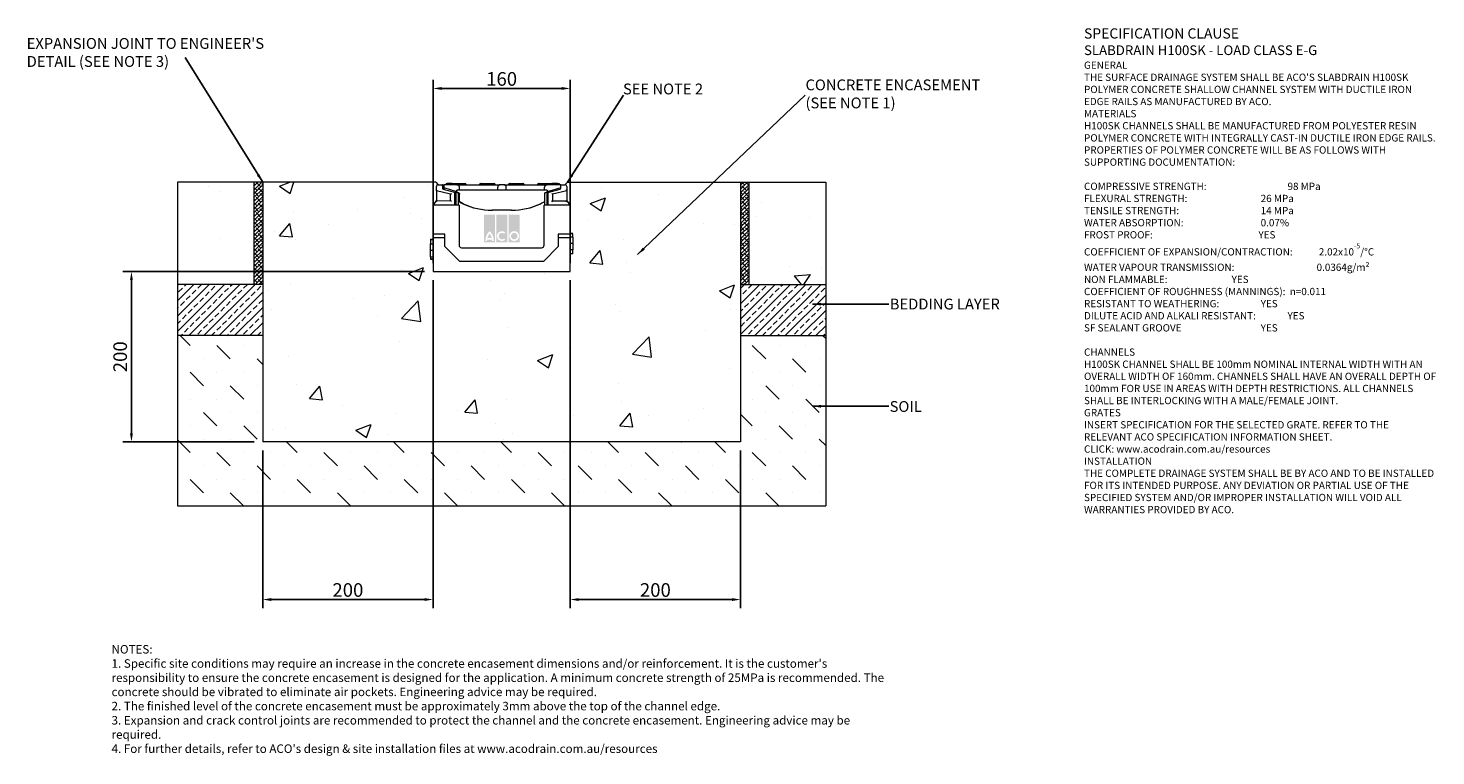
# Model space of a CAD drawing. Units: millimetres. Extents: x 469 to 2122, y 24 to 878.
import ezdxf

# ---------------------------------------------------------------- set-up
doc = ezdxf.new("R2010")
doc.units = ezdxf.units.MM
doc.header["$PDSIZE"] = -5
doc.layers.add('DETAIL', color=7, linetype='Continuous')
doc.layers.add('Text', color=7, linetype='Continuous')
doc.layers.add('DIMENSIONS', color=7, linetype='Continuous', lineweight=0)
doc.layers.add('NOTES', color=7, linetype='Continuous', lineweight=0)
doc.styles.add('Annotative', font='arial.ttf', dxfattribs={"height": 0.09375})
doc.styles.add('SLDTEXTSTYLE0', font='GOTHIC.TTF')
doc.styles.get("Standard").update_dxf_attribs({"font": 'ARIAL.TTF'})
doc.dimstyles.new('ISO-25', dxfattribs={"dimtxt": 2.5, "dimasz": 2.5, "dimexe": 1.25, "dimexo": 0.625, "dimtad": 1, "dimdsep": 46, "dimtxsty": 'Standard', "dimcen": 2.5, "dimadec": 0, "dimazin": 0, "dimtfac": 1, "dimtofl": 0, "dimtmove": 0, "dimatfit": 3, "dimfxl": 1, "dimarcsym": 0})
doc.dimstyles.new('SLDDIMSTYLE0', dxfattribs={"dimtxt": 16, "dimasz": 10, "dimexe": 10, "dimexo": 10, "dimgap": 0.875, "dimtad": 0, "dimtih": 1, "dimtoh": 1, "dimzin": 12, "dimdsep": 46, "dimtxsty": 'SLDTEXTSTYLE0', "dimcen": 0.09, "dimclrd": 7, "dimclre": 7, "dimclrt": 7, "dimadec": 0, "dimazin": 0, "dimtfac": 1, "dimtofl": 0, "dimtmove": 0, "dimatfit": 3, "dimfxl": 1, "dimtolj": 1, "dimtzin": 12, "dimarcsym": 0})
pattern_1 = [(45, (46.548, -1333.4185), (-2.245064, 2.245064), []), (135, (46.548, -1333.4185), (-6.735192, 2.245064), [7.9375, -4.7625])]
pattern_2 = [(5, (46.55, -1333.42), (117.553, -140.095), [19.05, -209.55]), (310, (46.55, -1333.42), (110.177, 160.018), [15.24, -167.64]), (55.451, (56.34, -1345.1), (227.73, 19.922), [16.19, -178.09]), (1.184, (82.47, -1297.5), (161.953, -221.41), [28.575, -314.325]), (51.636, (95.97, -1315.95), (342.826, 7.086), [24.285, -267.135]), (306.184, (82.47, -1297.5), (342.826, 7.086), [22.86, -251.46]), (336, (91.45, -1324.44), (34.895, -179.521), [19.05, -209.55]), (281, (91.45, -1324.44), (173.941, 86.54), [15.24, -167.64]), (26.451, (94.36, -1339.4), (208.836, -92.98), [16.19, -178.09]), (352.5, (46.55, -1333.42), (61.9734, 57.6055), [0, -165.608, 0, -170.18, 0, -168.275]), (322.5, (46.55, -1333.42), (118.087, 23.5897), [0, -97.028, 0, -161.798, 0, -64.135]), (282.5, (6.496, -1293.367), (91.8262, -99.9279), [0, -63.5, 0, -198.12, 0, -262.89]), (272.5, (-11.46, -1275.41), (122.7224, -86.764), [0, -82.55, 0, -131.572, 0, -186.69])]
pattern_3 = [(45, (46.548, -1333.418), (-8.980256, 8.980256), []), (45, (55.528, -1333.418), (-8.980256, 8.980256), [6.35, -3.175])]

# ---------------------------------------------------------------- blocks, each defined once
blk = doc.blocks.new('*D227')
at = {"color": 0, "lineweight": -2}
for p, q in [((934.7, 592.1), (580.6, 592.1)), ((590.6, 582.1), (590.6, 402.1)), ((734.7, 392.1), (580.6, 392.1))]:
    blk.add_line(p, q, dxfattribs=at)
at = {"color": 0}
for points in [[(592.2, 582.1), (588.9, 582.1), (590.6, 592.1)], [(588.9, 402.1), (592.2, 402.1), (590.6, 392.1)]]:
    blk.add_solid(points, dxfattribs=at)
at = {"layer": 'Defpoints', "color": 0}
for p in [(944.7, 592.1), (590.6, 392.1), (744.7, 392.1)]:
    blk.add_point(p, dxfattribs=at)
at = {"color": 0, "lineweight": 9, "insert": (579.4, 492.1), "char_height": 16, "attachment_point": 5, "rotation": 90}
blk.add_mtext('200', dxfattribs=at)
blk = doc.blocks.new('*D228')
at = {"layer": 'Defpoints', "color": 0}
for p in [(944.7, 592.1), (744.7, 392.1), (744.7, 207.1)]:
    blk.add_point(p, dxfattribs=at)
at = {"layer": 'DIMENSIONS', "color": 7, "lineweight": -2}
for p, q in [((944.7, 582.1), (944.7, 197.1)), ((744.7, 382.1), (744.7, 197.1)), ((934.7, 207.1), (754.7, 207.1))]:
    blk.add_line(p, q, dxfattribs=at)
at = {"layer": 'DIMENSIONS', "color": 7}
for points in [[(754.7, 208.8), (754.7, 205.4), (744.7, 207.1)], [(934.7, 205.4), (934.7, 208.8), (944.7, 207.1)]]:
    blk.add_solid(points, dxfattribs=at)
at = {"layer": 'DIMENSIONS', "color": 7, "lineweight": 9, "insert": (844.7, 218.3), "char_height": 16, "attachment_point": 5}
blk.add_mtext('\\A1;200', dxfattribs=at)
blk = doc.blocks.new('*D229')
at = {"layer": 'Defpoints', "color": 0}
for p in [(1105.7, 592.1), (1305.7, 392.1), (1105.7, 207.1)]:
    blk.add_point(p, dxfattribs=at)
at = {"layer": 'DIMENSIONS', "color": 7, "lineweight": -2}
for p, q in [((1105.7, 582.1), (1105.7, 197.1)), ((1305.7, 382.1), (1305.7, 197.1)), ((1295.7, 207.1), (1115.7, 207.1))]:
    blk.add_line(p, q, dxfattribs=at)
at = {"layer": 'DIMENSIONS', "color": 7}
for points in [[(1115.7, 208.8), (1115.7, 205.4), (1105.7, 207.1)], [(1295.7, 205.4), (1295.7, 208.8), (1305.7, 207.1)]]:
    blk.add_solid(points, dxfattribs=at)
at = {"layer": 'DIMENSIONS', "color": 7, "lineweight": 9, "insert": (1205.7, 218.3), "char_height": 16, "attachment_point": 5}
blk.add_mtext('\\A1;200', dxfattribs=at)
blk = doc.blocks.new('*D230')
at = {"layer": 'Defpoints', "color": 0}
for p in [(1105.7, 807.1), (944.7, 592.1), (1105.7, 592.1)]:
    blk.add_point(p, dxfattribs=at)
at = {"layer": 'DIMENSIONS', "color": 7, "lineweight": -2}
for p, q in [((944.7, 602.1), (944.7, 817.1)), ((1105.7, 602.1), (1105.7, 817.1)), ((954.7, 807.1), (1095.7, 807.1))]:
    blk.add_line(p, q, dxfattribs=at)
at = {"layer": 'DIMENSIONS', "color": 7}
for points in [[(954.7, 808.8), (954.7, 805.4), (944.7, 807.1)], [(1095.7, 805.4), (1095.7, 808.8), (1105.7, 807.1)]]:
    blk.add_solid(points, dxfattribs=at)
at = {"layer": 'DIMENSIONS', "color": 7, "lineweight": 9, "insert": (1025.2, 818.3), "char_height": 16, "attachment_point": 5}
blk.add_mtext('\\A1;160', dxfattribs=at)

msp = doc.modelspace()

# ---------------------------------------------------------------- hatches: boundary and pattern name
at = {"lineweight": 9}
h = msp.add_hatch(dxfattribs=at)
h.set_pattern_fill('AR-CONC', color=0, angle=315, style=0)
h.set_pattern_definition(pattern_2)
h.paths.add_polyline_path([(734.662, 577.098), (734.662, 697.098), (644.662, 697.098), (644.662, 577.098)])
h = msp.add_hatch(dxfattribs=at)
h.set_pattern_fill('ANSI38', color=0, style=0)
h.set_pattern_definition(pattern_1)
h.paths.add_polyline_path([(744.662, 577.098), (744.662, 697.098), (734.662, 697.098), (734.662, 577.098)])
h = msp.add_hatch(dxfattribs=at)
h.set_pattern_fill('AR-CONC', color=0, style=0)
h.set_pattern_definition([(50, (58.86, -1372.01), (182.185, -15.939), [19.05, -209.55]), (355, (58.86, -1372), (-35.243, 191.057), [15.24, -167.64]), (100.451, (74.04, -1373.34), (146.943, 175.117), [16.19, -178.09]), (46.184, (58.86, -1321.2), (271.08, -42.042), [28.575, -314.325]), (96.636, (81.45, -1324.7), (237.404, 247.426), [24.285, -267.135]), (351.184, (58.86, -1321.2), (237.405, 247.425), [22.86, -251.46]), (21, (84.26, -1333.91), (151.615, -102.2655), [19.05, -209.55]), (326, (84.26, -1333.9), (61.802, 184.188), [15.24, -167.64]), (71.451, (96.9, -1342.43), (213.416, 81.923), [16.19, -178.09]), (37.5, (58.86, -1372.01), (3.0886, 84.555), [0, -165.608, 0, -170.18, 0, -168.275]), (7.5, (58.86, -1372.01), (66.8197, 100.1806), [0, -97.028, 0, -161.798, 0, -64.135]), (327.5, (2.22, -1372.01), (135.5906, -5.7287), [0, -63.5, 0, -198.12, 0, -262.89]), (317.5, (-23.18, -1372.01), (148.129, 25.4265), [0, -82.55, 0, -131.572, 0, -186.69])])
h.paths.add_polyline_path([(1305.662, 392.098), (1305.662, 697.098), (1102.462, 697.098), (1099.462, 694.098, -0.41421368), (1101.662, 691.898), (1101.662, 687.048), (1101.662, 675.82, 0.17030334), (1102.144, 674.446), (1105.622, 670.098), (1105.662, 670.098), (1105.662, 636.373), (1108.662, 636.373), (1108.662, 632.583), (1108.662, 625.098), (1108.662, 617.614), (1108.662, 613.098), (1105.662, 613.098), (1105.662, 592.098), (944.662, 592.098), (944.662, 607.098), (941.662, 607.098), (941.662, 609.614), (941.662, 617.098), (941.662, 624.583), (941.662, 629.729), (944.662, 629.729), (944.662, 631.902), (944.662, 636.098), (944.662, 670.098), (944.702, 670.098), (948.18, 674.446, 0.17030334), (948.662, 675.82), (948.662, 687.048), (948.662, 691.898, -0.41421368), (950.862, 694.098), (947.862, 697.098), (747.862, 697.098), (744.662, 697.098), (744.662, 392.098)])
h = msp.add_hatch(dxfattribs=at)
h.set_pattern_fill('ANSI38', color=0, style=0)
h.set_pattern_definition(pattern_1)
h.paths.add_polyline_path([(1315.662, 577.098), (1315.662, 697.098), (1305.662, 697.098), (1305.662, 577.098)])
h = msp.add_hatch(dxfattribs=at)
h.set_pattern_fill('AR-CONC', color=0, angle=315, style=0)
h.set_pattern_definition(pattern_2)
h.paths.add_polyline_path([(1405.662, 577.098), (1405.662, 697.098), (1315.662, 697.098), (1315.662, 577.098)])
h = msp.add_hatch(dxfattribs=at)
h.set_pattern_fill('ANSI33', color=0, scale=2, style=0)
h.set_pattern_definition(pattern_3)
h.paths.add_polyline_path([(744.662, 517.098), (744.662, 577.098), (734.662, 577.098), (644.662, 577.098), (644.662, 517.098)])
h = msp.add_hatch(dxfattribs=at)
h.set_pattern_fill('ANSI33', color=0, scale=2, style=0)
h.set_pattern_definition(pattern_3)
h.paths.add_polyline_path([(1405.662, 517.098), (1405.662, 577.098), (1315.662, 577.098), (1305.662, 577.098), (1305.662, 517.098)])
h = msp.add_hatch(dxfattribs=at)
h.set_pattern_fill('MUDST', color=0, scale=3.5, angle=315, style=0)
h.set_pattern_definition([(315, (46.548, -1333.418), (47.14634, -15.71545), [22.225, -22.225, 0, -22.225, 0, -22.225])])
h.paths.add_polyline_path([(1405.662, 317.098), (1405.662, 517.098), (1305.662, 517.098), (1305.662, 392.098), (744.662, 392.098), (744.662, 517.098), (644.662, 517.098), (644.662, 317.098)])
at = {"layer": 'DETAIL', "linetype": 'Continuous', "lineweight": 9}
h = msp.add_hatch(color=2, dxfattribs=at)
h.set_gradient(color1=(255, 41, 41), color2=(255, 41, 41), name='INVCURVED')
h.paths.add_polyline_path([(1004.677, 626.548), (1017.502, 626.548), (1017.502, 658.915), (1004.677, 658.915)])
h.paths.add_polyline_path([(1031.93, 626.548), (1031.93, 658.915), (1019.105, 658.915), (1019.105, 626.548)])
h.paths.add_polyline_path([(1046.357, 626.548), (1046.357, 658.915), (1033.533, 658.915), (1033.533, 626.548)])
h.paths.add_polyline_path([(1013.665, 631.558, 0.10638101), (1011.089, 636.712, 0.10638101), (1008.514, 631.558)], flags=0)
h.paths.add_polyline_path([(1008.156, 629.554), (1014.023, 629.554, -0.02932183), (1014.094, 627.951), (1016.098, 627.951, 0.21174161), (1011.089, 639.648, 0.21174161), (1006.081, 627.951), (1008.085, 627.951, -0.02932183)], flags=16)
h.paths.add_polyline_path([(1028.115, 636.546), (1029.404, 638.082, 2.24477708), (1029.404, 629.442), (1028.115, 630.978, -2.30077377)], flags=16)
h.paths.add_polyline_path([(1036.138, 633.762, 1), (1043.752, 633.762, 1)], flags=0)
h.paths.add_polyline_path([(1034.134, 633.762, 1), (1045.756, 633.762, 1)], flags=16)

# ---------------------------------------------------------------- linework, layer by layer
at = {"color": 0, "lineweight": 9}
for p, q in [((744.662, 697.098), (644.662, 697.098)), ((644.662, 697.098), (644.662, 317.098)), ((747.862, 697.098), (700.862, 697.098)), ((734.662, 577.098), (734.662, 697.098)), ((744.662, 697.098), (744.662, 577.098)), ((1305.662, 697.098), (1405.662, 697.098)), ((1305.662, 697.098), (1305.662, 577.098)), ((1315.662, 577.098), (1315.662, 697.098)), ((1405.662, 697.098), (1405.662, 317.098)), ((734.662, 577.098), (644.662, 577.098)), ((744.662, 577.098), (734.662, 577.098)), ((1305.662, 577.098), (1315.662, 577.098)), ((1305.662, 577.098), (1305.662, 517.098)), ((1315.662, 577.098), (1405.662, 577.098)), ((744.662, 517.098), (644.662, 517.098)), ((1305.662, 517.098), (1405.662, 517.098))]:
    msp.add_line(p, q, dxfattribs=at)
at = {"lineweight": 9}
for p, q in [((744.662, 697.098), (744.662, 392.098)), ((947.862, 697.098), (747.862, 697.098)), ((947.862, 697.098), (950.862, 694.098)), ((1102.462, 697.098), (1099.462, 694.098)), ((1102.462, 697.098), (1352.662, 697.098)), ((1305.662, 697.098), (1305.662, 392.098)), ((944.662, 668.137), (944.662, 643.137)), ((1105.662, 668.137), (1105.662, 643.137)), ((1305.662, 392.098), (744.662, 392.098)), ((644.662, 317.098), (1405.662, 317.098))]:
    msp.add_line(p, q, dxfattribs=at)
at = {"color": 7, "linetype": 'Continuous', "lineweight": 9}
for p, q in [((959.883, 695.598), (959.883, 694.098)), ((960.012, 695.598), (960.383, 695.598)), ((960.012, 695.598), (960.012, 694.098)), ((960.383, 695.598), (960.383, 694.098)), ((960.512, 695.598), (960.512, 694.098)), ((960.512, 695.598), (961.262, 695.598)), ((961.262, 695.598), (961.262, 694.098)), ((962.416, 695.598), (961.262, 695.598)), ((962.416, 695.598), (962.416, 694.098)), ((967.162, 695.598), (962.416, 695.598)), ((967.162, 695.598), (969.162, 695.598)), ((969.162, 695.598), (980.162, 695.598)), ((980.162, 695.598), (982.162, 695.598)), ((1000.662, 695.598), (1001.162, 695.598)), ((1001.162, 695.598), (1003.162, 695.598)), ((1003.162, 695.598), (1014.162, 695.598)), ((1014.162, 695.598), (1016.162, 695.598)), ((1034.662, 695.598), (1035.162, 695.598)), ((1035.162, 695.598), (1037.162, 695.598)), ((1037.162, 695.598), (1048.162, 695.598)), ((1048.162, 695.598), (1050.162, 695.598)), ((1068.662, 695.598), (1069.162, 695.598)), ((1069.162, 695.598), (1071.162, 695.598)), ((1071.162, 695.598), (1082.162, 695.598)), ((1082.162, 695.598), (1084.162, 695.598)), ((1086.636, 695.598), (1084.162, 695.598)), ((1086.636, 695.598), (1086.636, 694.098)), ((1090.684, 695.598), (1086.636, 695.598)), ((1090.684, 695.598), (1090.684, 694.098)), ((1090.915, 695.598), (1090.851, 695.598)), ((1090.915, 695.598), (1090.915, 694.098)), ((1091.269, 695.598), (1092.662, 695.598)), ((1092.662, 694.098), (1092.662, 695.598)), ((1092.662, 695.598), (1092.662, 694.098)), ((948.662, 687.048), (948.662, 691.898)), ((948.662, 687.048), (949.662, 687.836)), ((965.293, 683.048), (948.662, 687.048)), ((948.662, 687.048), (948.662, 675.82)), ((950.862, 694.098), (955.662, 694.098)), ((955.662, 694.098), (954.662, 693.098)), ((955.662, 694.098), (955.662, 689.866)), ((957.662, 693.746), (955.662, 694.098)), ((956.162, 694.01), (956.162, 694.098)), ((956.162, 694.098), (956.662, 694.098)), ((956.404, 688.9), (970.849, 685.029)), ((956.662, 693.922), (956.662, 694.098)), ((956.662, 694.098), (957.662, 694.098)), ((972.662, 694.098), (957.662, 694.098)), ((957.662, 690.586), (957.662, 694.098)), ((972.533, 685.639), (957.662, 690.586)), ((957.662, 688.563), (957.662, 690.586)), ((965.293, 683.048), (966.293, 683.836)), ((965.293, 675.629), (965.293, 683.048)), ((970.442, 671.098), (970.442, 684.103)), ((971.662, 684.811), (970.849, 685.029)), ((971.662, 670.098), (971.662, 684.811)), ((974.662, 684.007), (971.662, 684.811)), ((972.533, 685.639), (972.633, 687.531)), ((972.533, 685.639), (974.294, 685.054)), ((972.662, 694.098), (980.662, 694.098)), ((973.54, 688.098), (975.662, 688.098)), ((974.662, 670.098), (974.662, 684.007)), ((975.662, 688.098), (975.662, 691.098)), ((975.662, 688.098), (980.662, 688.098)), ((975.662, 676.978), (975.662, 683.156)), ((980.662, 694.098), (1015.662, 694.098)), ((980.662, 688.098), (1015.662, 688.098)), ((1015.662, 694.098), (1023.662, 694.098)), ((1015.662, 688.098), (1020.662, 688.098)), ((1020.662, 688.098), (1020.662, 691.098)), ((1020.662, 688.098), (1030.662, 688.098)), ((1027.662, 694.098), (1023.662, 694.098)), ((1027.662, 694.098), (1035.662, 694.098)), ((1030.662, 688.098), (1030.662, 691.098)), ((1030.662, 688.098), (1035.662, 688.098)), ((1035.662, 694.098), (1070.662, 694.098)), ((1035.662, 688.098), (1070.662, 688.098)), ((1070.662, 694.098), (1078.662, 694.098)), ((1070.662, 688.098), (1075.662, 688.098)), ((1075.662, 688.098), (1075.662, 691.098)), ((1075.662, 688.098), (1077.785, 688.098)), ((1078.662, 684.811), (1075.662, 684.007)), ((1075.662, 684.007), (1075.662, 670.098)), ((1077.06, 685.04), (1078.794, 685.587)), ((1094.662, 694.098), (1078.662, 694.098)), ((1079.476, 685.029), (1078.662, 684.811)), ((1078.662, 670.098), (1078.662, 684.811)), ((1078.692, 687.531), (1078.794, 685.587)), ((1094.662, 690.596), (1078.794, 685.587)), ((1079.476, 685.029), (1093.921, 688.9)), ((1079.883, 671.098), (1079.883, 684.103)), ((1084.032, 683.836), (1085.032, 683.048)), ((1101.662, 687.048), (1085.032, 683.048)), ((1085.032, 683.048), (1085.032, 675.048)), ((1094.662, 690.596), (1094.662, 694.098)), ((1094.662, 694.098), (1095.662, 693.098)), ((1094.662, 694.098), (1099.462, 694.098)), ((1094.662, 689.866), (1094.662, 690.596)), ((1101.662, 687.048), (1100.662, 687.836)), ((1101.662, 691.898), (1101.662, 687.048)), ((1101.662, 687.048), (1101.662, 675.82)), ((975.162, 670.098), (944.662, 670.098)), ((944.662, 670.098), (944.662, 636.098)), ((944.702, 670.098), (948.662, 675.048)), ((946.783, 671.098), (944.702, 670.098)), ((948.662, 675.048), (965.293, 675.629)), ((949.156, 674.065), (948.662, 675.048)), ((965.293, 675.629), (966.293, 674.663)), ((975.662, 674.098), (974.662, 674.098)), ((974.886, 673.898), (974.662, 673.898)), ((976.007, 673.898), (974.886, 673.898)), ((975.162, 670.098), (975.162, 623.098)), ((1014.392, 664.098), (1013.892, 664.098)), ((1036.933, 664.098), (1014.392, 664.098)), ((1075.162, 623.098), (1075.162, 670.098)), ((1105.662, 670.098), (1075.162, 670.098)), ((1084.032, 674.048), (1085.032, 675.048)), ((1085.032, 675.048), (1101.662, 675.048)), ((1101.182, 674.048), (1101.662, 675.048)), ((1101.662, 675.048), (1105.622, 670.098)), ((1103.542, 671.098), (1105.622, 670.098)), ((1105.662, 636.098), (1105.662, 670.098)), ((941.662, 630.019), (944.662, 630.019)), ((941.662, 630.019), (941.662, 629.904)), ((941.662, 629.729), (944.662, 629.729)), ((941.662, 629.729), (941.662, 624.583)), ((944.662, 631.902), (944.662, 636.098)), ((958.662, 636.098), (944.662, 636.098)), ((958.662, 631.902), (944.662, 631.902)), ((944.662, 631.902), (944.662, 592.098)), ((958.662, 621.598), (958.662, 636.098)), ((1105.662, 636.098), (1091.662, 636.098)), ((1091.662, 636.098), (1091.662, 621.598)), ((1105.662, 631.902), (1091.662, 631.902)), ((1108.662, 636.671), (1105.662, 636.671)), ((1108.662, 636.373), (1105.662, 636.373)), ((1105.662, 631.902), (1105.662, 636.098)), ((1108.662, 632.583), (1105.662, 632.583)), ((1105.662, 592.098), (1105.662, 631.902)), ((1108.662, 632.583), (1108.662, 636.373)), ((1108.662, 632.583), (1108.662, 625.098)), ((941.662, 617.098), (941.662, 624.583)), ((941.662, 624.583), (944.662, 624.583)), ((941.662, 617.098), (944.662, 617.098)), ((941.662, 609.614), (941.662, 617.098)), ((976.162, 604.098), (958.662, 621.598)), ((978.162, 620.098), (1072.162, 620.098)), ((1091.662, 621.598), (1074.162, 604.098)), ((1108.662, 625.098), (1105.662, 625.098)), ((1108.662, 617.614), (1105.662, 617.614)), ((1108.662, 613.098), (1105.662, 613.098)), ((1108.662, 612.8), (1105.662, 612.8)), ((1108.662, 625.098), (1108.662, 617.614)), ((1108.662, 613.098), (1108.662, 617.614)), ((1108.662, 612.8), (1108.662, 612.923)), ((941.662, 609.614), (944.662, 609.614)), ((941.662, 609.614), (941.662, 607.098)), ((941.662, 607.098), (944.662, 607.098)), ((941.662, 606.923), (941.662, 606.808)), ((941.662, 606.808), (944.662, 606.808)), ((1074.162, 604.098), (976.162, 604.098)), ((944.662, 592.098), (1105.662, 592.098))]:
    msp.add_line(p, q, dxfattribs=at)
for centre, radius, start, end in [((967.162, 694.098), 1.5, 90, 180), ((982.162, 694.098), 1.5, 0, 90), ((1000.662, 694.098), 1.5, 90, 180), ((1001.162, 694.098), 1.5, 90, 180), ((1016.162, 694.098), 1.5, 0, 90), ((1034.662, 694.098), 1.5, 90, 180), ((1035.162, 694.098), 1.5, 90, 180), ((1050.162, 694.098), 1.5, 0, 90), ((1068.662, 694.098), 1.5, 90, 180), ((1069.162, 694.098), 1.5, 90, 180), ((1084.162, 694.098), 1.5, 0, 90), ((950.862, 691.898), 2.2, 90, 180), ((956.662, 689.866), 1, 180, 255), ((972.662, 691.098), 3, 0, 90), ((1023.662, 691.098), 3, 90, 180), ((1027.662, 691.098), 3, 0, 90), ((1078.662, 691.098), 3, 90, 180), ((1093.662, 689.866), 1, 285, 0), ((1099.462, 691.898), 2.2, 0, 90), ((946.462, 675.82), 2.2, 321.340192, 0), ((1013.892, 744.098), 80, 241.407877, 244.377888), ((1014.392, 744.098), 80, 241.407877, 244.373654), ((1013.892, 744.098), 80, 244.378669, 244.682885), ((1013.892, 744.098), 80, 244.682885, 270), ((1014.392, 744.098), 80, 244.378669, 244.682885), ((1014.392, 744.098), 80, 244.682885, 270), ((1036.433, 744.098), 80, 270, 295.317115), ((1036.933, 744.098), 80, 270, 295.317115), ((1036.933, 744.098), 80, 295.317115, 295.622112), ((1103.862, 675.82), 2.2, 180, 218.659808), ((978.162, 623.098), 3, 180, 270), ((1072.162, 623.098), 3, 270, 0)]:
    msp.add_arc(centre, radius, start, end, dxfattribs=at)
for centre, major_axis, ratio, start_param, end_param in [((970.849, 683.994), (-0.05, 1.041), 0.3878739, 6.15959524, 7.73039157), ((1079.476, 683.994), (0.05, 1.041), 0.3878739, 4.83597905, 6.40677537), ((970.849, 671.098), (0, 1), 0.40680874, 1.57079633, 3.14159265), ((974.886, 674.398), (0, 0.5), 0.01357918, 3.14159265, 4.06888787), ((1079.476, 671.098), (0, 1), 0.40680874, 3.14159265, 4.71238898)]:
    msp.add_ellipse(centre, major_axis=major_axis, ratio=ratio, start_param=start_param, end_param=end_param, dxfattribs=at)
for points, knots in [([(972.633, 687.531), (972.692, 687.628), (972.809, 687.821), (973.095, 688.015), (973.352, 688.092), (973.502, 688.097), (973.54, 688.098)], [0, 0, 0, 0, 0.29922692, 0.59840247, 0.89886351, 1, 1, 1, 1]), ([(974.294, 685.054), (974.505, 684.963), (974.869, 684.807), (975.324, 684.318), (975.606, 683.769), (975.644, 683.359), (975.662, 683.156)], [0, 0, 0, 0, 0.33979141, 0.5864945, 0.79494489, 1, 1, 1, 1]), ([(1075.912, 684.074), (1075.928, 684.111), (1076.018, 684.325), (1076.355, 684.673), (1076.744, 684.931), (1076.999, 685.019), (1077.06, 685.04)], [0, 0, 0, 0, 0.06389407, 0.37243004, 0.84930152, 1, 1, 1, 1]), ([(1077.785, 688.098), (1077.898, 688.087), (1078.126, 688.065), (1078.428, 687.891), (1078.607, 687.694), (1078.676, 687.562), (1078.692, 687.531)], [0, 0, 0, 0, 0.30229659, 0.60463874, 0.90582151, 1, 1, 1, 1]), ([(976.106, 673.855), (976.006, 673.903), (975.674, 674.063), (975.365, 674.084), (975.149, 674.098)], [0, 0, 0, 0, 0.303802828, 1, 1, 1, 1]), ([(975.662, 674.098), (975.662, 674.13), (975.662, 674.201), (975.662, 674.713), (975.662, 675.505), (975.662, 676.315), (975.662, 676.849), (975.662, 676.978)], [0, 0, 0, 0, 0.18140765, 0.40663881, 0.63619148, 0.9118954, 1, 1, 1, 1]), ([(980.182, 671.782), (979.412, 672.154), (977.847, 672.911), (976.398, 673.698), (975.662, 674.098)], [0, 0, 0, 0, 0.49188291, 1, 1, 1, 1]), ([(1075.662, 674.098), (1075.097, 673.79), (1073.657, 673.004), (1072.092, 672.243), (1071.143, 671.782)], [0, 0, 0, 0, 0.393019825, 1, 1, 1, 1]), ([(1075.662, 674.004), (1075.577, 673.99), (1075.432, 673.967), (1075.28, 673.887), (1075.218, 673.855)], [0, 0, 0, 0, 0.589367998, 1, 1, 1, 1])]:
    msp.add_open_spline(points, degree=3, knots=knots, dxfattribs=at)

# ---------------------------------------------------------------- texts
at = {"layer": 'NOTES', "lineweight": 9, "char_height": 12.7, "attachment_point": 1, "style": 'SLDTEXTSTYLE0'}
for s, insert in [("{\\fArial|b0|i0|c0|p0;EXPANSION JOINT TO ENGINEER'S \\PDETAIL (SEE NOTE \\fArial|b0|i0|c0|p0;3\\fArial|b0|i0|c0|p0;)}", (467.538, 866.306)), ('{\\fArial|b0|i0|c0|p0;SEE NOTE 2}', (1167.645, 812.845)), ('{\\fArial|b0|i0|c0|p0;CONCRETE ENCASEMENT\\P(SEE NOTE 1\\fArial|b0|i0|c0|p0;)}', (1381.975, 817.648)), ('{\\fArial|b0|i0;BEDDING LAYER}', (1480.925, 560.317)), ('{\\fArial|b0|i0;SOIL}', (1480.736, 440.075))]:
    msp.add_mtext(s, dxfattribs=dict(at, insert=insert))
at = {"layer": 'Text', "lineweight": 9, "attachment_point": 1, "style": 'Annotative'}
for s, insert, char_height, width in [("{\\fArial|b1|i0|c0|p0;\\C7;\\H1.40625x;SPECIFICATION CLAUSE \\P\\H0.948146x;SLABDRAIN H100SK - LOAD CLASS E-G\\P\\fArial|b0|i0|c0|p0;\\H0.750003x; \\P \\P\\fArial|b1|i0|c0|p0;GENERAL \\P\\fArial|b0|i0|c0|p0;THE SURFACE DRAINAGE SYSTEM SHALL BE ACO'S SLABDRAIN H100SK POLYMER CONCRETE SHALLOW CHANNEL SYSTEM WITH DUCTILE IRON EDGE RAILS AS MANUFACTURED BY ACO. \\P  \\P\\fArial|b1|i0|c0|p0;MATERIALS \\P\\fArial|b0|i0|c0|p0;H100SK CHANNELS SHALL BE MANUFACTURED FROM POLYESTER RESIN POLYMER CONCRETE WITH INTEGRALLY CAST-IN DUCTILE IRON EDGE RAILS. PROPERTIES OF POLYMER CONCRETE WILL BE AS FOLLOWS WITH SUPPORTING DOCUMENTATION: \\P\\PCOMPRESSIVE STRENGTH:^I^I^I^I^I\\fArial|b1|i0|c0|p0;98 MPa\\fArial|b0|i0|c0|p0; \\PFLEXURAL STRENGTH:^I^I^I^I^I^I\\fArial|b1|i0|c0|p0;26 MPa \\P\\fArial|b0|i0|c0|p0;TENSILE STRENGTH:^I^I^I^I^I^I\\fArial|b1|i0|c0|p0;14 MPa \\P\\fArial|b0|i0|c0|p0;WATER ABSORPTION:^I^I^I^I^I^I\\fArial|b1|i0|c0|p0;0.07%^I\\P\\fArial|b0|i0|c0|p0;FROST PROOF:^I\\fArial|b1|i0|c0|p0;^I^I^I^I^I^IYES \\P\\fArial|b0|i0|c0|p0;\\H0.999998x;COEFFICIENT OF EXPANSION/CONTRACTION:^I^I\\fArial|b1|i0|c0|p0;2.02x10\\H0.7x;\\S-5^ ;\\fArial|b0|i0|c0|p34;\\C256;\\H1.42857x;/°C \\P\\fArial|b0|i0|c0|p0;WATER VAPOUR TRANSMISSION:^I^I^I  ^I\\fArial|b1|i0|c0|p0;0.0364g/m²  \\fArial|b0|i0|c0|p0;      \\PNON FLAMMABLE:^I^I^I^I^I^I\\fArial|b1|i0|c0|p0;YES \\P\\fArial|b0|i0|c0|p0;COEFFICIENT OF ROUGHNESS (MANNINGS):^I^I\\fArial|b1|i0|c0|p0;n=0.011\\P\\fArial|b0|i0|c0|p0;RESISTANT TO WEATHERING:^I^I^I^I\\fArial|b1|i0|c0|p0;YES \\fArial|b0|i0|c0|p0;^I\\PDILUTE ACID AND ALKALI RESISTANT:^I^I^I\\fArial|b1|i0|c0|p0;YES  \\fArial|b0|i0|c0|p0; \\PSF SEALANT GROOVE^I^I^I^I^I^I\\fArial|b1|i0|c0|p0;YES\\P\\PCHANNELS\\P\\fArial|b0|i0|c0|p0;\\H0.999999x;H100SK CHANNEL SHALL BE 100mm NOMINAL INTERNAL WIDTH WITH AN  OVERALL WIDTH OF \\H0.999999x;160mm. CHANNELS SHALL HAVE AN OVERALL DEPTH OF 100mm FOR USE IN AREAS WITH DEPTH RESTRICTIONS. ALL CHANNELS SHALL BE INTERLOCKING WITH A MALE/FEMALE JOINT. \\P \\P\\fArial|b1|i0|c0|p0;GRATES \\fArial|b0|i0|c0|p0;\\P\\fArial|b0|i1|c0|p0;INSERT SPECIFICATION FOR THE SELECTED GRATE. REFER TO THE RELEVANT ACO SPECIFICATION INFORMATION SHEET.\\PCLICK: www.acodrain.com.au/resources\\fArial|b0|i0|c0|p0;\\P \\P\\fArial|b1|i0|c0|p0;INSTALLATION\\fArial|b0|i0|c0|p0;\\PTHE COMPLETE DRAINAGE SYSTEM SHALL BE BY ACO AND TO BE INSTALLED FOR ITS INTENDED PURPOSE. ANY DEVIATION OR PARTIAL USE OF THE SPECIFIED SYSTEM AND/OR IMPROPER INSTALLATION WILL VOID ALL WARRANTIES PROVIDED BY ACO.\\P\\P\\H0.999999x;    ^I^I^I  }", (1708.973, 877.68), 8.53333, 416.49126), ("{NOTES:\\P1. Specific site conditions may require an increase in the concrete encasement dimensions and/or reinforcement. It is the customer's responsibility to ensure the concrete encasement is designed for the application. \\fArial|b0|i0|c0|p0;A minimum concrete strength of 25MPa is recommended. The concrete should be vibrated to eliminate air pockets. \\fArial|b0|i1|c0|p0;Engineering advice may be required.\\fArial|b0|i0|c0|p0; \\fArial|b0|i1|c0|p0;\\P\\fArial|b0|i0|c0|p0;2. The finished level of the concrete encasement must be approximately 3mm above the top of the channel edge.\\P3. Expansion and crack control joints are recommended to protect the channel and the concrete encasement. \\fArial|b0|i1|c0|p0;Engineering advice may be required.\\fArial|b0|i0|c0|p34;\\P4. For further details, refer to ACO's design & site installation files at www.acodrain.com.au/resources}", (567.216, 153.699), 10, 907.54295)]:
    msp.add_mtext(s, dxfattribs=dict(at, insert=insert, char_height=char_height, width=width))

# ---------------------------------------------------------------- dimensions: what is measured, and where the dimension line sits
at = {"lineweight": 9}
dim = msp.add_linear_dim(base=(590.571, 392.098), p1=(944.662, 592.098), p2=(744.662, 392.098), angle=90, dimstyle='ISO-25', override={"dimtxt": 16, "dimasz": 10, "dimexe": 10, "dimexo": 10, "dimgap": 3}, dxfattribs=at)
dim.commit()
dim.dimension.update_dxf_attribs({"geometry": '*D227', "text_midpoint": (590.571, 492.098), "dimtype": 160})
at = {"layer": 'DIMENSIONS', "lineweight": 9}
dim = msp.add_linear_dim(base=(1105.662, 807.098), p1=(944.662, 592.098), p2=(1105.662, 592.098), text='160', dimstyle='SLDDIMSTYLE0', override={"dimgap": 3, "dimtad": 1, "dimtxsty": 'Standard'}, dxfattribs=at)
dim.commit()
dim.dimension.update_dxf_attribs({"geometry": '*D230', "text_midpoint": (1025.162, 807.098), "dimtype": 160})
for base, p1, p2, picture, middle in [((744.662, 207.098), (944.662, 592.098), (744.662, 392.098), '*D228', (844.662, 207.098)), ((1105.662, 207.098), (1305.662, 392.098), (1105.662, 592.098), '*D229', (1205.662, 207.098))]:
    dim = msp.add_linear_dim(base=base, p1=p1, p2=p2, dimstyle='SLDDIMSTYLE0', override={"dimgap": 3, "dimtad": 1, "dimtxsty": 'Standard'}, dxfattribs=at)
    dim.commit()
    dim.dimension.update_dxf_attribs({"geometry": picture, "text_midpoint": middle, "dimtype": 160})

# ---------------------------------------------------------------- leaders
at = {"layer": 'NOTES', "lineweight": 9}
for points in [[(744.662, 697.098), (653.795, 843.273)], [(1102.462, 697.098), (1168.369, 799.367)], [(1184.815, 612.094), (1381.569, 799.367)], [(1390.34, 553.849), (1479.721, 553.866)], [(1390.207, 434.01), (1479.721, 433.997)]]:
    msp.add_leader(points, dimstyle='SLDDIMSTYLE0', dxfattribs=at)

doc.saveas('drawing.dxf')
